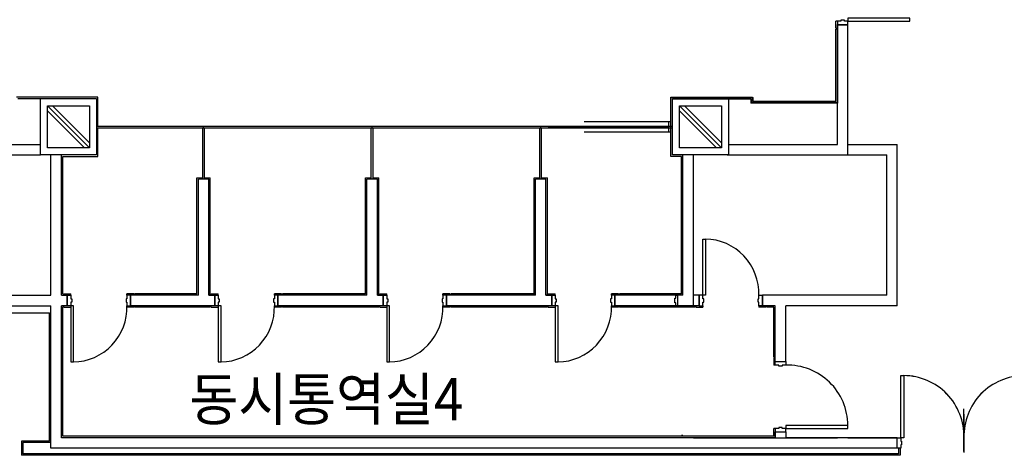
# Model space of a CAD drawing. Extents: x 0 to 294120, y 0 to 208211.
# Drawn here: x 108174 to 122197, y 89066 to 95266 of the extents above; entities that cross this region are included whole.
import ezdxf

# ---------------------------------------------------------------- set-up
doc = ezdxf.new("R2010")
doc.units = 0
doc.header["$LTSCALE"] = 3000
doc.header["$MEASUREMENT"] = 0
doc.linetypes.add('BASE$0$CEN', pattern=[35, 30, -2, 1, -2])
for name, color, linetype in [('BASE$0$A-DOOR', 3, 'CONTINUOUS'), ('BASE$0$A-GLAZ-FULL', 1, 'CONTINUOUS'), ('BASE$0$A-GRID-COLS', 4, 'CONTINUOUS'), ('BASE$0$A-WALL-FULL', 4, 'CONTINUOUS'), ('BASE$0$FM', 4, 'CONTINUOUS'), ('BASE$0$I-FIN', 6, 'CONTINUOUS'), ('BASE$0$WALL', 4, 'CONTINUOUS'), ('RM-NAME', 3, 'CONTINUOUS')]:
    doc.layers.add(name, color=color, linetype=linetype)
doc.styles.get("Standard").update_dxf_attribs({"font": 'swissel.ttf'})

msp = doc.modelspace()

# ---------------------------------------------------------------- linework, layer by layer
at = {"layer": 'BASE$0$A-DOOR'}
for p, q in [((119969.3, 95287.6), (119969.3, 95245.2)), ((119969.3, 95245.2), (120853.4, 95245.2)), ((120853.4, 95245.2), (120853.4, 95287.6)), ((119969.4, 89491.6), (119085.3, 89491.6)), ((119085.3, 89491.6), (119085.3, 89449.3)), ((119969.4, 89449.3), (119969.4, 89491.6)), ((119085.3, 89449.3), (119969.4, 89449.3))]:
    msp.add_line(p, q, dxfattribs=at)
at = {"layer": 'BASE$0$A-DOOR', "color": 14}
for p, q in [((121621.8, 89651.4), (121621.8, 89106.8)), ((121621.8, 89519.3), (121621.8, 89130.7))]:
    msp.add_line(p, q, dxfattribs=at)
at = {"layer": 'BASE$0$A-DOOR', "color": 14, "linetype": 'BASE$0$CEN'}
msp.add_line((121621.8, 89119.5), (121621.8, 89727.6), dxfattribs=at)
at = {"layer": 'BASE$0$A-DOOR'}
for points in [[(119969.3, 95246.4), (120853.4, 95246.4), (120853.4, 95288.8), (119969.3, 95288.8)], [(117902.3, 91344.2), (117902.3, 92144.2), (117942.3, 92144.2), (117942.3, 91344.2)], [(108902.3, 91194.2), (108902.3, 90394.2), (108942.3, 90394.2), (108942.3, 91194.2)], [(111002.3, 91194.2), (111002.3, 90394.2), (111042.3, 90394.2), (111042.3, 91194.2)], [(113402.3, 91194.2), (113402.3, 90394.2), (113442.3, 90394.2), (113442.3, 91194.2)], [(115802.3, 91194.2), (115802.3, 90394.2), (115842.3, 90394.2), (115842.3, 91194.2)], [(120721.8, 89315.9), (120721.8, 90200), (120764.2, 90200), (120764.2, 89315.9)], [(120721.8, 89316.1), (120721.8, 90200.2), (120764.2, 90200.2), (120764.2, 89316.1)]]:
    msp.add_lwpolyline(points, close=True, dxfattribs=at)
at = {"layer": 'BASE$0$A-DOOR', "color": 14}
for centre, radius, start, end in [((117925.7, 91367.4), 776.9, 358.38761, 88.85168), ((108925.7, 91170.9), 776.9, 271.14832, 1.61239), ((111025.7, 91170.9), 776.9, 271.14832, 1.61239), ((113425.7, 91170.9), 776.9, 271.14832, 1.61239), ((115825.7, 91170.9), 776.9, 271.14832, 1.61239), ((119107.6, 89487.7), 861.9, 0.26107, 91.48031), ((120760.3, 89338.1), 861.9, 358.51969, 89.73893), ((122483.4, 89338.3), 861.9, 90.26107, 181.48031)]:
    msp.add_arc(centre, radius, start, end, dxfattribs=at)
at = {"layer": 'BASE$0$A-DOOR', "color": 1}
for centre, start, end in [((120760.3, 89338.3), 358.51969, 89.73893), ((122483.4, 89338.1), 90.26107, 181.48031)]:
    msp.add_arc(centre, 861.9, start, end, dxfattribs=at)
at = {"layer": 'BASE$0$A-GLAZ-FULL'}
for p, q in [((117449.3, 93813.4), (116214.5, 93813.4)), ((117419.3, 93663.4), (117419.3, 93813.4)), ((115699.3, 93738.4), (117419.3, 93738.4)), ((117449.3, 93663.4), (116214.5, 93663.4))]:
    msp.add_line(p, q, dxfattribs=at)
at = {"layer": 'BASE$0$A-GRID-COLS'}
for p, q in [((108574.3, 94036.3), (109169.3, 93441.3)), ((108574.3, 93965.6), (109098.6, 93441.3)), ((108640, 94041.3), (109174.3, 93507)), ((117574.3, 94036.3), (118169.3, 93441.3)), ((117574.3, 94035.9), (118169.3, 93440.9)), ((117574.3, 93965.6), (118098.6, 93441.3)), ((117574.3, 93965.2), (118098.6, 93440.9)), ((117640, 94041.3), (118174.3, 93507)), ((117640, 94040.9), (118174.3, 93506.6))]:
    msp.add_line(p, q, dxfattribs=at)
for points in [[(108569.3, 93441.3), (108569.3, 94041.3), (109169.3, 94041.3), (109169.3, 93441.3)], [(117569.3, 93441.3), (117569.3, 94041.3), (118169.3, 94041.3), (118169.3, 93441.3)], [(117569.3, 93440.9), (117569.3, 94040.9), (118169.3, 94040.9), (118169.3, 93440.9)]]:
    msp.add_lwpolyline(points, close=True, dxfattribs=at)
at = {"layer": 'BASE$0$A-WALL-FULL'}
for p, q in [((119819.3, 93490.9), (119819.3, 95196.4)), ((119819.3, 95196.4), (119969.3, 95196.4)), ((119819.3, 95195.2), (119969.3, 95195.2)), ((119819.3, 95195.2), (119819.3, 94080.2)), ((119969.3, 93340.9), (119969.3, 95196.4)), ((119969.3, 93491.3), (119969.3, 95195.2)), ((109269.3, 94141.3), (108149.3, 94141.3)), ((108469.3, 93341.3), (108469.3, 94141.3)), ((109269.3, 94141.3), (109269.3, 93341.3)), ((117469.3, 93341.3), (117469.3, 94141.3)), ((117469.3, 94141.3), (118589.3, 94141.3)), ((117469.3, 93340.9), (117469.3, 94140.9)), ((117469.3, 94140.9), (118593.3, 94140.9)), ((118269.3, 94141.3), (118269.3, 93341.3)), ((118269.3, 94140.9), (118269.3, 93340.9)), ((106919.3, 93491.3), (108469.3, 93491.3)), ((118269.3, 93491.3), (119819.3, 93491.3)), ((118269.3, 93490.9), (119819.3, 93490.9)), ((119969.3, 93491.3), (120671.8, 93491.3)), ((120671.8, 91194.2), (120671.8, 93491.3)), ((106769.3, 93341.3), (108469.3, 93341.3)), ((109269.3, 93341.3), (108469.3, 93341.3)), ((108619.3, 91344.2), (108619.3, 93341.3)), ((108769.3, 91344.2), (108769.3, 93341.3)), ((118269.3, 93341.3), (117469.3, 93341.3)), ((118269.3, 93340.9), (117469.3, 93340.9)), ((117619.3, 91344.2), (117619.3, 93344.2)), ((117619.3, 91343.8), (117619.3, 93343.8)), ((117619.3, 91344.2), (117619.3, 93341.3)), ((117769.3, 91174.2), (117769.3, 93343.8)), ((117769.3, 91344.2), (117769.3, 93341.3)), ((118249.3, 93341.3), (120521.9, 93341.3)), ((118249.3, 93340.9), (119819.3, 93340.9)), ((120521.9, 91344.2), (120521.9, 93341.3)), ((110719.3, 91344.2), (110719.3, 92994.2)), ((110869.3, 91344.2), (110869.3, 92994.2)), ((113119.3, 91344.2), (113119.3, 92994.2)), ((113269.3, 91344.2), (113269.3, 92994.2)), ((115519.3, 91344.2), (115519.3, 92994.2)), ((115669.3, 91344.2), (115669.3, 92994.2)), ((104680.4, 91344.2), (108619.3, 91344.2)), ((108769.3, 91344.2), (108852.3, 91344.2)), ((108852.3, 91344.2), (108769.3, 91344.2)), ((108852.3, 91344.2), (108852.3, 91194.2)), ((108852.3, 91194.2), (108852.3, 91344.2)), ((109752.3, 91344.2), (109752.3, 91194.2)), ((110719.3, 91344.2), (109752.3, 91344.2)), ((109752.3, 91194.2), (109752.3, 91344.2)), ((110952.3, 91344.2), (110869.3, 91344.2)), ((110869.3, 91344.2), (110952.3, 91344.2)), ((110952.3, 91344.2), (110869.3, 91344.2)), ((110952.3, 91344.2), (110952.3, 91194.2)), ((110952.3, 91194.2), (110952.3, 91344.2)), ((113119.3, 91344.2), (111852.3, 91344.2)), ((111852.3, 91344.2), (111852.3, 91194.2)), ((111852.3, 91194.2), (111852.3, 91344.2)), ((113352.3, 91344.2), (113269.3, 91344.2)), ((113352.3, 91344.2), (113269.3, 91344.2)), ((113269.3, 91344.2), (113352.3, 91344.2)), ((113352.3, 91344.2), (113269.3, 91344.2)), ((113352.3, 91344.2), (113352.3, 91194.2)), ((113352.3, 91194.2), (113352.3, 91344.2)), ((114252.3, 91344.2), (114252.3, 91194.2)), ((114252.3, 91194.2), (114252.3, 91344.2)), ((115519.3, 91344.2), (114252.3, 91344.2)), ((115752.3, 91344.2), (115669.3, 91344.2)), ((115669.3, 91344.2), (115752.3, 91344.2)), ((115752.3, 91344.2), (115669.3, 91344.2)), ((115752.3, 91344.2), (115752.3, 91194.2)), ((115752.3, 91194.2), (115752.3, 91344.2)), ((116652.3, 91344.2), (116652.3, 91194.2)), ((116652.3, 91194.2), (116652.3, 91344.2)), ((117619.3, 91344.2), (116652.3, 91344.2)), ((117544.3, 91343.8), (117544.3, 91193.8)), ((117619.3, 91343.8), (117544.3, 91343.8)), ((117852.3, 91344.2), (117769.3, 91344.2)), ((117852.3, 91194.2), (117852.3, 91344.2)), ((117852.3, 91344.2), (117852.3, 91194.2)), ((120521.9, 91344.2), (118752.3, 91344.2)), ((118752.3, 91194.2), (118752.3, 91344.2)), ((118752.3, 91344.2), (118752.3, 91194.2)), ((104738.1, 91194.2), (108619.3, 91194.2)), ((108619.3, 90680.2), (108619.3, 91194.2)), ((108619.3, 89166.3), (108619.3, 91194.2)), ((108769.3, 90680.2), (108769.3, 91194.2)), ((108769.3, 89316.3), (108769.3, 91194.2)), ((108852.3, 91194.2), (108769.3, 91194.2)), ((110952.3, 91194.2), (109752.3, 91194.2)), ((110952.3, 91194.2), (110869.3, 91194.2)), ((113352.3, 91194.2), (111852.3, 91194.2)), ((113352.3, 91194.2), (113269.3, 91194.2)), ((115752.3, 91194.2), (114252.3, 91194.2)), ((115752.3, 91194.2), (115669.3, 91194.2)), ((117852.3, 91194.2), (116652.3, 91194.2)), ((117544.3, 91193.8), (117619.3, 91193.8)), ((118935.3, 91194.2), (118752.3, 91194.2)), ((118935.3, 90399.3), (118935.3, 91194.2)), ((120671.8, 91194.2), (119085.3, 91194.2)), ((119085.3, 90399.3), (119085.3, 91194.2)), ((118935.3, 90399.3), (119085.3, 90399.3)), ((118935.3, 89399.3), (119085.3, 89399.3)), ((118935.3, 89399.3), (119085.3, 89399.3)), ((118935.3, 89399.3), (118935.3, 89316.3)), ((119085.3, 89399.3), (119085.3, 89316.3)), ((118935.3, 89316.3), (108769.3, 89316.3)), ((117619.3, 89315.9), (116214.5, 89315.9)), ((117769.3, 89315.9), (119819.3, 89315.9)), ((120671.8, 89316.3), (119085.3, 89316.3)), ((119969.3, 89315.9), (120671.8, 89315.9)), ((120671.8, 89165.9), (120671.8, 89315.9)), ((120671.8, 89166.1), (120671.8, 89316.1)), ((120671.8, 89166.5), (108619.3, 89166.3)), ((120671.8, 89165.9), (116214.5, 89165.9))]:
    msp.add_line(p, q, dxfattribs=at)
at = {"layer": 'BASE$0$A-WALL-FULL', "color": 6}
msp.add_line((118915.3, 91174.2), (118815.3, 91174.2), dxfattribs=at)
at = {"layer": 'BASE$0$FM'}
for points in [[(119919.3, 95259.4), (119869.3, 95259.4), (119869.3, 95246.4), (119819.3, 95246.4), (119819.3, 95196.4), (119969.3, 95196.4), (119969.3, 95246.4), (119919.3, 95246.4)], [(119919.3, 95258.2), (119869.3, 95258.2), (119869.3, 95245.2), (119819.3, 95245.2), (119819.3, 95195.2), (119969.3, 95195.2), (119969.3, 95245.2), (119919.3, 95245.2)], [(108915.3, 91294.2), (108915.3, 91244.2), (108902.3, 91244.2), (108902.3, 91194.2), (108852.3, 91194.2), (108852.3, 91344.2), (108902.3, 91344.2), (108902.3, 91294.2)], [(109689.3, 91294.2), (109689.3, 91244.2), (109702.3, 91244.2), (109702.3, 91194.2), (109752.3, 91194.2), (109752.3, 91344.2), (109702.3, 91344.2), (109702.3, 91294.2)], [(111015.3, 91294.2), (111015.3, 91244.2), (111002.3, 91244.2), (111002.3, 91194.2), (110952.3, 91194.2), (110952.3, 91344.2), (111002.3, 91344.2), (111002.3, 91294.2)], [(111789.3, 91294.2), (111789.3, 91244.2), (111802.3, 91244.2), (111802.3, 91194.2), (111852.3, 91194.2), (111852.3, 91344.2), (111802.3, 91344.2), (111802.3, 91294.2)], [(113415.3, 91294.2), (113415.3, 91244.2), (113402.3, 91244.2), (113402.3, 91194.2), (113352.3, 91194.2), (113352.3, 91344.2), (113402.3, 91344.2), (113402.3, 91294.2)], [(114189.3, 91294.2), (114189.3, 91244.2), (114202.3, 91244.2), (114202.3, 91194.2), (114252.3, 91194.2), (114252.3, 91344.2), (114202.3, 91344.2), (114202.3, 91294.2)], [(115815.3, 91294.2), (115815.3, 91244.2), (115802.3, 91244.2), (115802.3, 91194.2), (115752.3, 91194.2), (115752.3, 91344.2), (115802.3, 91344.2), (115802.3, 91294.2)], [(116589.3, 91294.2), (116589.3, 91244.2), (116602.3, 91244.2), (116602.3, 91194.2), (116652.3, 91194.2), (116652.3, 91344.2), (116602.3, 91344.2), (116602.3, 91294.2)], [(117915.3, 91244.2), (117915.3, 91294.2), (117902.3, 91294.2), (117902.3, 91344.2), (117852.3, 91344.2), (117852.3, 91194.2), (117902.3, 91194.2), (117902.3, 91244.2)], [(118689.3, 91244.2), (118689.3, 91294.2), (118702.3, 91294.2), (118702.3, 91344.2), (118752.3, 91344.2), (118752.3, 91194.2), (118702.3, 91194.2), (118702.3, 91244.2)], [(119035.3, 90336.3), (118985.3, 90336.3), (118985.3, 90349.3), (118935.3, 90349.3), (118935.3, 90399.3), (119085.3, 90399.3), (119085.3, 90349.3), (119035.3, 90349.3)], [(119035.3, 89462.3), (118985.3, 89462.3), (118985.3, 89449.3), (118935.3, 89449.3), (118935.3, 89399.3), (119085.3, 89399.3), (119085.3, 89449.3), (119035.3, 89449.3)], [(120734.8, 89265.9), (120734.8, 89215.9), (120721.8, 89215.9), (120721.8, 89165.9), (120671.8, 89165.9), (120671.8, 89315.9), (120721.8, 89315.9), (120721.8, 89265.9)], [(120734.8, 89266.1), (120734.8, 89216.1), (120721.8, 89216.1), (120721.8, 89166.1), (120671.8, 89166.1), (120671.8, 89316.1), (120721.8, 89316.1), (120721.8, 89266.1)]]:
    msp.add_lwpolyline(points, close=True, dxfattribs=at)
msp.add_lwpolyline([(117544.3, 91229.8), (117544.3, 91193.8), (117519.3, 91193.8), (117519.3, 91233.8), (117504.3, 91233.8), (117504.3, 91303.8), (117519.3, 91303.8), (117519.3, 91343.8), (117544.3, 91343.8), (117544.3, 91334.8)], dxfattribs=at)
at = {"layer": 'BASE$0$I-FIN'}
for p, q in [((119819.3, 95246.4), (119799.3, 95246.4)), ((119799.3, 95146.4), (119799.3, 95246.4)), ((119819.3, 95245.2), (119799.3, 95245.2)), ((119799.3, 95145.2), (119799.3, 95245.2)), ((119799.3, 95146.4), (119819.3, 95146.4)), ((119799.3, 95145.2), (119819.3, 95145.2)), ((119819.3, 95133.4), (119799.3, 95133.4)), ((119799.3, 94101.4), (119799.3, 95133.4)), ((119819.3, 95132.2), (119799.3, 95132.2)), ((119799.3, 94100.2), (119799.3, 95132.2)), ((109289.3, 94161.3), (108129.3, 94161.3)), ((109289.3, 93751.8), (109289.3, 94161.3)), ((117449.3, 94161.3), (118609.3, 94161.3)), ((117449.3, 93751.8), (117449.3, 94161.3)), ((117449.3, 93320.9), (117449.3, 94160.9)), ((117449.3, 94160.9), (118613.3, 94160.9)), ((118609.3, 94161.3), (118609.3, 94100.2)), ((119799.3, 94100.2), (118609.3, 94100.2)), ((118613.3, 94160.9), (118613.3, 94101.4)), ((119799.3, 94101.4), (118613.3, 94101.4)), ((109289.3, 93321.3), (109289.3, 93725.8)), ((117449.3, 93321.3), (117449.3, 93725.8)), ((108789.3, 91364.2), (108789.3, 93321.3)), ((108789.3, 93321.3), (109289.3, 93321.3)), ((117599.3, 93321.3), (117449.3, 93321.3)), ((117599.3, 93320.9), (117449.3, 93320.9)), ((117599.3, 91364.2), (117599.3, 93321.3)), ((117599.3, 91363.8), (117599.3, 93320.9)), ((110699.3, 93014.2), (110781.3, 93014.2)), ((110699.3, 91364.2), (110699.3, 93014.2)), ((110807.3, 93014.2), (110889.3, 93014.2)), ((110889.3, 91344.2), (110889.3, 93014.2)), ((113099.3, 93014.2), (113181.3, 93014.2)), ((113099.3, 91364.2), (113099.3, 93014.2)), ((113207.3, 93014.2), (113289.3, 93014.2)), ((113289.3, 91344.2), (113289.3, 93014.2)), ((115499.3, 93014.2), (115581.3, 93014.2)), ((115499.3, 91344.2), (115499.3, 93014.2)), ((115607.3, 93014.2), (115689.3, 93014.2)), ((115689.3, 91344.2), (115689.3, 93014.2)), ((108802.3, 91344.2), (108802.3, 91364.2)), ((108802.3, 91364.2), (108902.3, 91364.2)), ((108902.3, 91344.2), (108902.3, 91364.2)), ((108902.3, 91344.2), (108902.3, 91364.2)), ((109702.3, 91344.2), (109702.3, 91364.2)), ((109802.3, 91364.2), (109702.3, 91364.2)), ((109802.3, 91364.2), (109802.3, 91344.2)), ((109815.3, 91364.2), (109815.3, 91344.2)), ((110699.3, 91364.2), (109815.3, 91364.2)), ((110902.3, 91344.2), (110902.3, 91364.2)), ((110902.3, 91364.2), (111002.3, 91364.2)), ((111002.3, 91344.2), (111002.3, 91364.2)), ((111002.3, 91344.2), (111002.3, 91364.2)), ((111802.3, 91344.2), (111802.3, 91364.2)), ((111902.3, 91364.2), (111802.3, 91364.2)), ((111902.3, 91364.2), (111902.3, 91344.2)), ((111915.3, 91364.2), (111915.3, 91344.2)), ((113099.3, 91364.2), (111915.3, 91364.2)), ((113302.3, 91344.2), (113302.3, 91364.2)), ((113302.3, 91364.2), (113402.3, 91364.2)), ((113402.3, 91344.2), (113402.3, 91364.2)), ((113402.3, 91344.2), (113402.3, 91364.2)), ((114202.3, 91344.2), (114202.3, 91364.2)), ((114302.3, 91364.2), (114202.3, 91364.2)), ((114302.3, 91364.2), (114302.3, 91344.2)), ((114315.3, 91364.2), (114315.3, 91344.2)), ((115499.3, 91364.2), (114315.3, 91364.2)), ((115702.3, 91344.2), (115702.3, 91364.2)), ((115702.3, 91364.2), (115802.3, 91364.2)), ((115802.3, 91344.2), (115802.3, 91364.2)), ((115802.3, 91344.2), (115802.3, 91364.2)), ((116602.3, 91344.2), (116602.3, 91364.2)), ((116702.3, 91364.2), (116602.3, 91364.2)), ((116702.3, 91364.2), (116702.3, 91344.2)), ((116715.3, 91364.2), (116715.3, 91344.2)), ((117599.3, 91364.2), (116715.3, 91364.2)), ((108789.3, 91194.2), (108789.3, 91174.2)), ((108789.3, 90743.2), (108789.3, 91174.2)), ((108789.3, 89336.3), (108789.3, 91174.2)), ((108802.3, 91174.2), (108802.3, 91194.2)), ((108802.3, 91174.2), (108902.3, 91174.2)), ((108902.3, 91194.2), (108902.3, 91174.2)), ((108902.3, 91194.2), (108902.3, 91174.2)), ((109702.3, 91194.2), (109702.3, 91174.2)), ((109802.3, 91174.2), (109702.3, 91174.2)), ((109802.3, 91174.2), (109802.3, 91194.2)), ((109815.3, 91174.2), (109815.3, 91194.2)), ((110889.3, 91174.2), (109815.3, 91174.2)), ((110889.3, 91194.2), (110889.3, 91174.2)), ((110902.3, 91174.2), (110902.3, 91194.2)), ((110902.3, 91174.2), (111002.3, 91174.2)), ((111002.3, 91194.2), (111002.3, 91174.2)), ((111002.3, 91194.2), (111002.3, 91174.2)), ((111802.3, 91194.2), (111802.3, 91174.2)), ((111902.3, 91174.2), (111802.3, 91174.2)), ((111902.3, 91174.2), (111902.3, 91194.2)), ((111915.3, 91174.2), (111915.3, 91194.2)), ((113289.3, 91174.2), (111915.3, 91174.2)), ((113289.3, 91194.2), (113289.3, 91174.2)), ((113302.3, 91174.2), (113302.3, 91194.2)), ((113302.3, 91174.2), (113402.3, 91174.2)), ((113402.3, 91194.2), (113402.3, 91174.2)), ((113402.3, 91194.2), (113402.3, 91174.2)), ((114202.3, 91194.2), (114202.3, 91174.2)), ((114302.3, 91174.2), (114202.3, 91174.2)), ((114302.3, 91174.2), (114302.3, 91194.2)), ((114315.3, 91174.2), (114315.3, 91194.2)), ((115689.3, 91174.2), (114315.3, 91174.2)), ((115689.3, 91194.2), (115689.3, 91174.2)), ((115702.3, 91174.2), (115702.3, 91194.2)), ((115702.3, 91174.2), (115802.3, 91174.2)), ((115802.3, 91194.2), (115802.3, 91174.2)), ((115802.3, 91194.2), (115802.3, 91174.2)), ((116602.3, 91194.2), (116602.3, 91174.2)), ((116702.3, 91174.2), (116602.3, 91174.2)), ((116702.3, 91174.2), (116702.3, 91194.2)), ((116715.3, 91174.2), (116715.3, 91194.2)), ((117789.3, 91174.2), (116715.3, 91174.2)), ((117789.3, 91174.2), (117789.3, 91194.2)), ((117802.3, 91194.2), (117802.3, 91174.2)), ((117802.3, 91174.2), (117902.3, 91174.2)), ((117902.3, 91194.2), (117902.3, 91174.2)), ((117902.3, 91194.2), (117902.3, 91174.2)), ((118702.3, 91194.2), (118702.3, 91174.2)), ((118802.3, 91174.2), (118702.3, 91174.2)), ((118802.3, 91174.2), (118802.3, 91194.2)), ((118815.3, 91174.2), (118815.3, 91194.2)), ((118915.3, 90462.3), (118915.3, 91174.2)), ((104798.7, 91094.2), (108599.3, 91094.2)), ((108599.3, 90743.2), (108599.3, 91094.2)), ((108599.3, 89266.2), (108599.3, 91094.2)), ((118935.3, 90462.3), (118915.3, 90462.3)), ((118915.3, 90449.3), (118935.3, 90449.3)), ((118915.3, 90449.3), (118915.3, 90349.3)), ((118935.3, 90349.3), (118915.3, 90349.3)), ((118935.3, 89336.3), (108789.3, 89336.3)), ((117619.3, 89335.9), (116214.5, 89335.9)), ((117619.3, 89348.9), (117599.3, 89348.9)), ((118935.3, 89449.3), (118915.3, 89449.3)), ((118915.3, 89349.3), (118915.3, 89449.3)), ((118915.3, 89399.3), (118915.3, 89349.3)), ((118915.3, 89349.3), (118915.3, 89399.3)), ((118915.3, 89349.3), (118935.3, 89349.3)), ((108199.3, 89265.9), (108199.3, 89065.9)), ((120711.8, 89165.9), (120711.8, 89065.9)), ((120711.8, 89166.1), (120711.8, 89065.9))]:
    msp.add_line(p, q, dxfattribs=at)
at = {"layer": 'BASE$0$I-FIN', "linetype": 'Continuous'}
for p, q in [((108599.3, 89265.9), (108199.3, 89265.9)), ((120711.8, 89065.9), (108199.3, 89065.9)), ((120711.8, 89065.9), (116214.5, 89065.8))]:
    msp.add_line(p, q, dxfattribs=at)
at = {"layer": 'BASE$0$I-FIN', "color": 4, "linetype": 'Continuous'}
for p, q in [((108619.3, 89245.9), (108219.3, 89245.9)), ((120691.8, 89085.9), (108219.3, 89085.9)), ((120691.8, 89085.9), (116214.5, 89085.8))]:
    msp.add_line(p, q, dxfattribs=at)
at = {"layer": 'BASE$0$I-FIN', "color": 4}
for p, q in [((108219.3, 89245.9), (108219.3, 89085.9)), ((120691.8, 89165.9), (120691.8, 89085.9)), ((120691.8, 89166.1), (120691.8, 89085.9))]:
    msp.add_line(p, q, dxfattribs=at)
at = {"layer": 'BASE$0$WALL'}
for p, q in [((118589.3, 94141.3), (118589.3, 94080.2)), ((118593.3, 94140.9), (118593.3, 94081.4)), ((119819.3, 94080.2), (118589.3, 94080.2)), ((119819.3, 94081.4), (118593.3, 94081.4)), ((110869.3, 92994.2), (110719.3, 92994.2)), ((113269.3, 92994.2), (113119.3, 92994.2)), ((115669.3, 92994.2), (115519.3, 92994.2))]:
    msp.add_line(p, q, dxfattribs=at)
at = {"layer": 'BASE$0$WALL', "color": 2}
for p, q in [((109269.3, 93751.8), (117469.3, 93751.8)), ((109269.3, 93725.8), (117469.3, 93725.8)), ((110781.3, 92994.2), (110781.3, 93725.8)), ((110794.3, 93725.8), (110794.3, 93751.8)), ((110807.3, 92994.2), (110807.3, 93725.8)), ((113181.3, 92994.2), (113181.3, 93725.8)), ((113194.3, 93725.8), (113194.3, 93751.8)), ((113207.3, 92994.2), (113207.3, 93725.8)), ((115581.3, 92994.2), (115581.3, 93725.8)), ((115594.3, 93725.8), (115594.3, 93751.8)), ((115607.3, 92994.2), (115607.3, 93725.8))]:
    msp.add_line(p, q, dxfattribs=at)

# ---------------------------------------------------------------- texts
at = {"layer": 'RM-NAME', "width": 0.924346}
msp.add_text('동시통역실4', height=600, dxfattribs=at).set_placement((110591.7, 89563.8))

doc.saveas('drawing.dxf')
